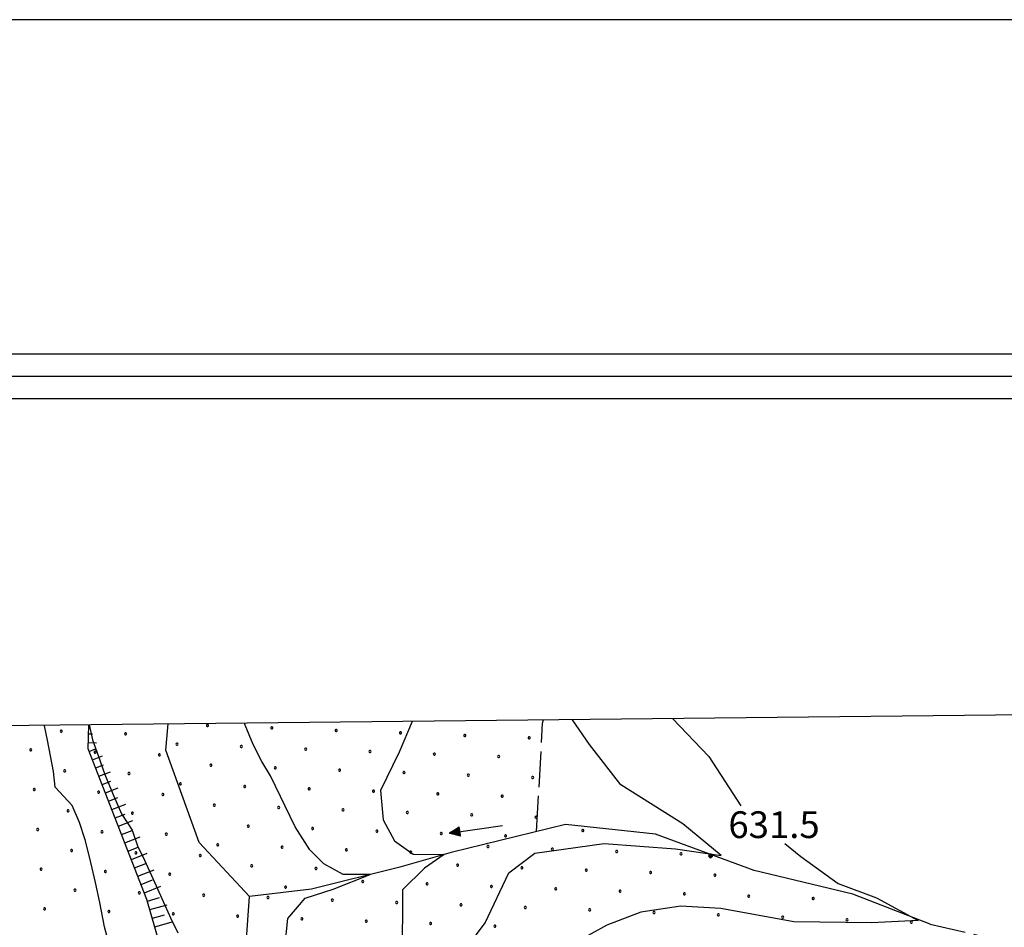
# Model space of a CAD drawing. Extents: x 2597760 to 2602584, y 4452541 to 4455999.
# Drawn here: x 2598155 to 2598431, y 4455745 to 4455999 of the extents above; entities that cross this region are included whole.
import ezdxf

# ---------------------------------------------------------------- set-up
doc = ezdxf.new("R2010")
doc.units = 0
doc.header["$LTSCALE"] = 5
doc.header["$MEASUREMENT"] = 0
doc.linetypes.add('702', pattern=[2.5, 2, -0.5])
doc.linetypes.add('LSCA1', pattern=[1, -0.5, -0.5])
for name, color, linetype in [('30300000', 1, 'Continuous'), ('30310000', 2, 'Continuous'), ('60100000', 1, 'LSCA1'), ('70200000', 1, '702'), ('80100000', 13, 'Continuous'), ('80200000', 1, 'Continuous'), ('80400000', 1, 'Continuous'), ('A0140000', 2, 'Continuous'), ('C1', 1, 'Continuous'), ('C4', 8, 'Continuous'), ('C7140000', 1, 'Continuous'), ('CORNICE', 1, 'Continuous'), ('ELEMENTI', 7, 'Continuous')]:
    doc.layers.add(name, color=color, linetype=linetype)
doc.styles.get("Standard").update_dxf_attribs({"font": 'romans.shx'})

# ---------------------------------------------------------------- blocks, each defined once
blk = doc.blocks.new('BA1LUNG')
at = {"linetype": 'Continuous'}
blk.add_line((0, 0), (1, 0), dxfattribs=at)
blk = doc.blocks.new('BA1CORT')
at = {"linetype": 'Continuous'}
blk.add_line((0, 0), (0.7, 0), dxfattribs=at)
blk = doc.blocks.new('ACQUA')
at = {"linetype": 'Continuous'}
for p, q in [((4, 0), (0, 0)), ((3.2, 0.35), (3.2, -0.35)), ((3.2, 0.35), (4, 0)), ((3.2, 0.018), (3.224, 0.34)), ((3.2, 0.32), (4, 0)), ((4, 0), (3.2, 0.29)), ((3.2, 0.29), (3.979, 0.008)), ((3.979, 0.008), (3.2, 0.26)), ((3.2, 0.26), (3.979, 0.008)), ((3.979, 0.008), (3.2, 0.227)), ((3.2, 0.227), (3.939, 0)), ((3.939, 0), (3.2, 0.199)), ((3.2, 0.199), (3.886, 0)), ((3.886, 0), (3.2, 0.172)), ((3.2, 0.172), (3.836, 0)), ((3.836, 0), (3.2, 0.139)), ((3.2, 0.139), (3.78, 0)), ((3.78, 0), (3.2, 0.102)), ((3.2, 0.102), (3.715, 0)), ((3.715, 0), (3.2, 0.073)), ((3.2, 0.073), (3.637, 0)), ((3.637, 0), (3.2, 0.047)), ((3.2, 0.047), (3.516, 0)), ((3.516, 0), (3.2, 0.018)), ((4, 0), (3.2, -0.35)), ((4, 0), (3.2, -0.295)), ((3.2, -0.232), (3.939, 0)), ((3.939, 0), (3.2, -0.204)), ((3.202, -0.325), (4, 0)), ((3.224, 0.34), (3.228, 0)), ((3.228, 0), (3.247, 0.33)), ((3.247, 0.33), (3.258, 0)), ((3.258, 0), (3.271, 0.319)), ((3.271, 0.319), (3.281, 0)), ((3.281, 0), (3.295, 0.308)), ((3.295, 0.308), (3.305, 0)), ((3.305, 0), (3.323, 0.296)), ((3.323, 0.296), (3.332, 0.01)), ((3.332, 0.01), (3.351, 0.284)), ((3.351, 0.284), (3.353, 0.009)), ((3.353, 0.009), (3.377, 0.273)), ((3.377, 0.273), (3.376, 0.008)), ((3.376, 0.008), (3.403, 0.261)), ((3.403, 0.261), (3.398, 0.007)), ((3.398, 0.007), (3.425, 0.251)), ((3.425, 0.251), (3.428, 0.005)), ((3.428, 0.005), (3.449, 0.241)), ((3.449, 0.241), (3.45, 0.004)), ((3.45, 0.004), (3.475, 0.23)), ((3.475, 0.23), (3.476, 0.002)), ((3.476, 0.002), (3.499, 0.219)), ((3.499, 0.219), (3.516, 0)), ((3.516, 0), (3.524, 0.19)), ((3.524, 0.19), (3.54, 0.01)), ((3.54, 0.01), (3.554, 0.195)), ((3.554, 0.195), (3.573, 0.007)), ((3.573, 0.007), (3.586, 0.181)), ((3.586, 0.181), (3.604, 0.004)), ((3.604, 0.004), (3.625, 0.15)), ((3.625, 0.15), (3.637, 0)), ((3.637, 0), (3.652, 0.139)), ((3.652, 0.139), (3.668, 0.007)), ((3.668, 0.007), (3.685, 0.126)), ((3.685, 0.126), (3.695, 0.003)), ((3.695, 0.003), (3.712, 0.115)), ((3.712, 0.115), (3.715, 0)), ((3.715, 0), (3.74, 0.104)), ((3.74, 0.104), (3.751, 0.005)), ((3.861, 0.032), (3.745, 0.064)), ((3.751, 0.005), (3.797, 0.074)), ((3.797, 0.074), (3.78, 0)), ((3.78, 0), (3.832, 0.061)), ((3.832, 0.061), (3.836, 0)), ((3.836, 0), (3.872, 0.046)), ((3.967, -0.015), (3.861, 0.032)), ((3.861, 0.032), (3.967, -0.015)), ((3.966, 0), (3.861, 0.032)), ((3.967, 0.014), (3.861, -0.033)), ((3.861, -0.033), (3.967, 0.014)), ((3.966, 0), (3.861, -0.033)), ((3.872, 0.046), (3.967, -0.015)), ((3.872, -0.047), (3.967, 0.014)), ((3.967, 0.014), (3.966, 0)), ((3.967, -0.015), (3.966, 0)), ((3.2, -0.204), (3.886, -0.001)), ((3.886, -0.001), (3.2, -0.177)), ((3.2, -0.177), (3.836, -0.001)), ((3.836, -0.001), (3.2, -0.144)), ((3.2, -0.144), (3.78, -0.001)), ((3.78, -0.001), (3.2, -0.107)), ((3.2, -0.107), (3.715, -0.002)), ((3.715, -0.002), (3.2, -0.078)), ((3.2, -0.078), (3.637, -0.002)), ((3.637, -0.002), (3.2, -0.052)), ((3.2, -0.052), (3.516, -0.003)), ((3.516, -0.003), (3.2, -0.023)), ((3.2, -0.295), (3.979, -0.008)), ((3.979, -0.008), (3.2, -0.265)), ((3.2, -0.265), (3.979, -0.008)), ((3.979, -0.008), (3.2, -0.232)), ((3.2, -0.023), (3.226, -0.345)), ((3.226, -0.345), (3.228, -0.005)), ((3.228, -0.005), (3.249, -0.334)), ((3.249, -0.334), (3.258, -0.005)), ((3.258, -0.005), (3.273, -0.323)), ((3.273, -0.323), (3.281, -0.005)), ((3.281, -0.005), (3.295, -0.313)), ((3.295, -0.313), (3.305, -0.004)), ((3.305, -0.004), (3.323, -0.301)), ((3.323, -0.301), (3.332, -0.015)), ((3.332, -0.015), (3.351, -0.288)), ((3.351, -0.288), (3.353, -0.013)), ((3.353, -0.013), (3.377, -0.277)), ((3.377, -0.277), (3.376, -0.012)), ((3.376, -0.012), (3.403, -0.265)), ((3.403, -0.265), (3.398, -0.01)), ((3.398, -0.01), (3.425, -0.255)), ((3.425, -0.255), (3.428, -0.009)), ((3.428, -0.009), (3.449, -0.245)), ((3.449, -0.245), (3.45, -0.007)), ((3.45, -0.007), (3.475, -0.233)), ((3.475, -0.233), (3.476, -0.006)), ((3.476, -0.006), (3.499, -0.222)), ((3.499, -0.222), (3.516, -0.003)), ((3.516, -0.003), (3.524, -0.193)), ((3.524, -0.193), (3.54, -0.013)), ((3.54, -0.013), (3.554, -0.198)), ((3.554, -0.198), (3.573, -0.01)), ((3.573, -0.01), (3.586, -0.184)), ((3.586, -0.184), (3.604, -0.006)), ((3.604, -0.006), (3.625, -0.152)), ((3.625, -0.152), (3.637, -0.002)), ((3.637, -0.002), (3.652, -0.141)), ((3.652, -0.141), (3.668, -0.009)), ((3.668, -0.009), (3.685, -0.128)), ((3.685, -0.128), (3.695, -0.005)), ((3.695, -0.005), (3.712, -0.117)), ((3.712, -0.117), (3.715, -0.002)), ((3.715, -0.002), (3.74, -0.105)), ((3.74, -0.105), (3.751, -0.007)), ((3.861, -0.033), (3.745, -0.065)), ((3.751, -0.007), (3.797, -0.075)), ((3.797, -0.075), (3.78, -0.001)), ((3.78, -0.001), (3.832, -0.062)), ((3.832, -0.062), (3.836, -0.001)), ((3.836, -0.001), (3.872, -0.047))]:
    blk.add_line(p, q, dxfattribs=at)
blk = doc.blocks.new('CERCHIO5')
at = {"linetype": 'Continuous'}
for p, q in [((-0.2, 0.06), (-0.21, 0)), ((-0.21, 0), (-0.2, -0.06)), ((0, -0.2), (-0.21, 0)), ((-0.21, 0), (0, 0)), ((-0.2, -0.06), (0.02, 0.2)), ((-0.17, 0.12), (-0.2, 0.06)), ((0.16, -0.12), (-0.2, 0.06)), ((-0.2, 0.06), (0.19, -0.06)), ((-0.15, 0.09), (-0.18, 0.06)), ((-0.17, 0.09), (-0.18, 0.09)), ((-0.18, 0.09), (-0.09, 0.06)), ((-0.18, 0.06), (-0.18, 0.03)), ((-0.18, 0.03), (-0.18, 0.01)), ((-0.18, 0.01), (-0.18, -0.05)), ((-0.17, -0.12), (0.09, 0.18)), ((-0.12, 0.17), (-0.17, 0.12)), ((0.19, -0.06), (-0.17, 0.12)), ((-0.17, 0.12), (0, 0)), ((-0.17, 0.02), (-0.08, 0.11)), ((-0.15, 0.09), (-0.17, 0.09)), ((-0.16, 0.05), (-0.17, 0)), ((-0.12, -0.02), (-0.17, 0.02)), ((0, 0), (-0.17, -0.12)), ((-0.17, 0), (-0.16, -0.08)), ((-0.07, 0.16), (-0.16, 0.05)), ((-0.14, 0.05), (-0.16, -0.02)), ((-0.14, 0.11), (-0.15, 0.09)), ((-0.13, 0.02), (-0.15, 0.09)), ((-0.09, 0.06), (-0.14, 0.14)), ((-0.14, 0.14), (0, 0.07)), ((-0.1, 0.12), (-0.14, 0.11)), ((-0.13, 0.09), (-0.14, 0)), ((-0.08, 0.08), (-0.14, 0.05)), ((-0.14, 0), (-0.12, -0.07)), ((-0.07, 0.16), (-0.13, 0.09)), ((-0.13, 0.09), (-0.12, 0.11)), ((-0.11, -0.01), (-0.13, 0.09)), ((-0.09, -0.03), (-0.13, 0.02)), ((-0.07, 0.19), (-0.12, 0.17)), ((0.06, 0.19), (-0.12, -0.16)), ((-0.12, -0.16), (-0.07, 0.19)), ((0, -0.2), (-0.12, 0.17)), ((-0.12, 0.17), (0.16, -0.12)), ((-0.12, 0.11), (-0.11, 0.14)), ((-0.08, 0.05), (-0.12, -0.02)), ((-0.11, 0.14), (-0.1, 0.18)), ((-0.1, 0.18), (-0.08, 0.17)), ((-0.07, 0.16), (-0.1, 0.12)), ((-0.08, 0.17), (-0.03, 0.18)), ((-0.02, 0.15), (-0.08, 0.05)), ((-0.05, 0.13), (-0.08, 0.08)), ((-0.08, 0.11), (0.01, 0.1)), ((0, 0.2), (-0.07, 0.19)), ((0.02, 0.2), (-0.07, 0.16)), ((-0.07, 0.19), (0.12, -0.16)), ((-0.03, 0.18), (-0.07, 0.16)), ((0, 0.15), (-0.07, 0.16)), ((-0.05, 0.06), (-0.07, -0.01)), ((-0.07, -0.18), (0.04, 0.01)), ((0.01, 0.15), (-0.05, 0.11)), ((-0.04, 0.12), (-0.05, 0.13)), ((-0.05, 0.11), (-0.05, 0.06)), ((-0.02, 0.1), (-0.05, 0.06)), ((-0.05, 0.06), (-0.02, 0.1)), ((-0.03, 0.18), (-0.04, 0.12)), ((0.01, 0.19), (-0.03, 0.18)), ((0, 0.17), (-0.03, 0.18)), ((-0.03, 0.18), (0.01, 0.15)), ((0.01, 0.05), (-0.03, -0.02)), ((0.06, 0.13), (-0.02, 0.15)), ((-0.02, 0.1), (0.03, 0.11)), ((0.07, 0.09), (-0.02, 0.1)), ((0, 0), (0, 0.2)), ((0.06, 0.19), (0, 0.2)), ((0, 0.07), (0.04, 0.2)), ((0, 0), (0.06, 0.19)), ((0.12, 0.17), (0, -0.2)), ((0.04, 0.16), (0, 0.17)), ((0.06, 0.14), (0, 0.15)), ((0.07, 0.05), (0, -0.04)), ((0, 0), (0.2, 0)), ((0, 0), (0, -0.2)), ((0.03, 0.11), (0.01, 0.19)), ((0.01, 0.1), (0.07, 0.05)), ((0.07, 0.04), (0.01, 0.05)), ((0.15, 0.14), (0.03, 0.07)), ((0.03, 0.11), (0.09, 0.09)), ((0.07, -0.09), (0.03, 0.11)), ((0.03, 0.07), (0.19, 0.06)), ((0.03, -0.08), (0.08, 0.07)), ((0.04, 0.2), (0.07, 0.1)), ((0.09, 0.18), (0.04, -0.2)), ((0.11, 0.14), (0.04, 0.16)), ((0.04, 0.01), (0.15, 0.14)), ((0.05, -0.06), (0.11, 0.03)), ((0.12, 0.17), (0.06, 0.19)), ((0.06, -0.19), (0.12, 0.17)), ((0.12, 0.12), (0.06, 0.14)), ((0.08, 0.07), (0.06, 0.13)), ((0.16, 0.12), (0.06, -0.19)), ((0.07, 0.1), (0.08, 0.18)), ((0.12, 0.04), (0.07, 0.09)), ((0.07, -0.02), (0.07, 0.04)), ((0.08, 0.18), (0.2, -0.03)), ((0.09, 0.09), (0.12, 0.05)), ((0.14, 0.07), (0.1, -0.08)), ((0.16, 0.11), (0.11, 0.14)), ((0.11, 0.03), (0.14, 0.1)), ((0.16, 0.12), (0.12, 0.17)), ((0.12, -0.16), (0.16, 0.12)), ((0.16, 0.06), (0.12, 0.12)), ((0.12, 0.05), (0.12, 0.05)), ((0.12, 0.05), (0.13, -0.03)), ((0.12, -0.06), (0.12, 0.04)), ((0.13, -0.07), (0.16, 0)), ((0.14, 0.1), (0.14, 0.07)), ((0.19, 0.06), (0.16, 0.12)), ((0.17, 0.06), (0.16, 0.11)), ((0.16, 0.04), (0.16, 0.06)), ((0.16, 0), (0.16, 0.04)), ((0.19, 0.06), (0.17, -0.1)), ((0.18, -0.01), (0.17, 0.06)), ((0.2, 0), (0.19, 0.06)), ((0.19, -0.06), (0.2, 0)), ((-0.2, -0.06), (-0.17, -0.12)), ((0.17, -0.1), (-0.2, -0.06)), ((-0.18, -0.05), (-0.16, -0.1)), ((-0.17, -0.12), (-0.12, -0.16)), ((-0.16, -0.02), (-0.12, -0.04)), ((-0.15, -0.04), (-0.16, -0.11)), ((-0.16, -0.08), (-0.13, -0.13)), ((-0.16, -0.1), (-0.12, -0.15)), ((-0.16, -0.11), (-0.11, -0.13)), ((-0.12, -0.02), (-0.15, -0.04)), ((-0.13, -0.06), (-0.11, -0.02)), ((-0.1, -0.08), (-0.13, -0.06)), ((-0.13, -0.13), (-0.06, -0.15)), ((-0.11, -0.02), (-0.12, -0.02)), ((-0.12, -0.04), (-0.08, -0.02)), ((-0.12, -0.07), (-0.09, -0.09)), ((-0.12, -0.15), (-0.06, -0.16)), ((-0.12, -0.16), (-0.07, -0.19)), ((-0.1, -0.08), (-0.11, -0.01)), ((-0.11, -0.13), (-0.09, -0.16)), ((-0.06, -0.04), (-0.1, -0.1)), ((0, -0.09), (-0.1, -0.08)), ((-0.08, -0.14), (-0.1, -0.08)), ((-0.1, -0.1), (0.03, -0.13)), ((-0.05, -0.07), (-0.09, -0.03)), ((-0.09, -0.18), (-0.05, -0.07)), ((-0.09, -0.09), (-0.03, -0.13)), ((-0.09, -0.16), (-0.09, -0.18)), ((-0.03, -0.15), (-0.08, -0.14)), ((-0.07, -0.01), (-0.04, -0.05)), ((0.04, -0.2), (-0.07, -0.18)), ((-0.07, -0.19), (0, -0.2)), ((0.1, -0.08), (-0.06, -0.04)), ((-0.06, -0.15), (0.01, -0.16)), ((-0.06, -0.16), (-0.03, -0.19)), ((0, -0.04), (-0.05, -0.07)), ((0.05, -0.06), (-0.05, -0.07)), ((-0.05, -0.07), (0.05, -0.06)), ((-0.05, -0.07), (-0.05, -0.18)), ((-0.05, -0.18), (0.03, -0.08)), ((-0.04, -0.05), (0.01, -0.06)), ((-0.03, -0.02), (0.02, -0.05)), ((-0.03, -0.13), (0.05, -0.13)), ((0.05, -0.13), (-0.03, -0.15)), ((-0.03, -0.19), (0.04, -0.18)), ((0.14, -0.11), (0, -0.09)), ((0, -0.2), (0.06, -0.19)), ((0.01, -0.06), (0.05, -0.06)), ((0.01, -0.16), (0.04, -0.15)), ((0.02, -0.05), (0.07, -0.07)), ((0.03, -0.13), (0.07, -0.09)), ((0.13, -0.03), (0.04, -0.05)), ((0.04, -0.05), (0.05, -0.13)), ((0.04, -0.15), (0.1, -0.13)), ((0.04, -0.18), (0.06, -0.18)), ((0.05, -0.06), (0.07, -0.02)), ((0.13, -0.03), (0.05, -0.06)), ((0.05, -0.13), (0.11, -0.11)), ((0.06, -0.19), (0.12, -0.16)), ((0.06, -0.18), (0.09, -0.16)), ((0.07, -0.07), (0.15, -0.08)), ((0.09, -0.16), (0.12, -0.15)), ((0.1, -0.13), (0.13, -0.07)), ((0.11, -0.11), (0.12, -0.06)), ((0.12, -0.15), (0.14, -0.11)), ((0.12, -0.16), (0.16, -0.12)), ((0.2, -0.03), (0.13, -0.03)), ((0.15, -0.08), (0.18, -0.07)), ((0.16, -0.12), (0.19, -0.06)), ((0.18, -0.07), (0.18, -0.01))]:
    blk.add_line(p, q, dxfattribs=at)
blk = doc.blocks.new('PALLINO1')
at = {"linetype": 'Continuous'}
for p, q in [((-0.12, 0.09), (-0.15, 0)), ((-0.15, 0), (-0.12, -0.09)), ((-0.05, 0.14), (-0.12, 0.09)), ((0.05, 0.14), (-0.05, 0.14)), ((0.12, 0.09), (0.05, 0.14)), ((0.15, 0), (0.12, 0.09)), ((0.12, -0.09), (0.15, 0)), ((-0.12, -0.09), (-0.05, -0.14)), ((-0.05, -0.14), (0.05, -0.14)), ((0.05, -0.14), (0.12, -0.09))]:
    blk.add_line(p, q, dxfattribs=at)
blk = doc.blocks.new('CAMP_0BDF0811')
at = {"layer": 'C7140000', "linetype": 'Continuous', "xscale": 2, "yscale": 2, "zscale": 2}
for p in [(2598207.565, 4455801.37), (2598225.579, 4455800.681), (2598243.594, 4455799.992), (2598261.608, 4455799.303), (2598279.623, 4455798.614), (2598297.637, 4455797.925), (2598199.038, 4455796.145), (2598217.053, 4455795.456), (2598235.067, 4455794.767), (2598253.082, 4455794.078), (2598271.096, 4455793.389), (2598289.111, 4455792.7), (2598208.526, 4455790.231), (2598226.541, 4455789.542), (2598244.555, 4455788.853), (2598262.57, 4455788.164), (2598280.585, 4455787.475), (2598298.599, 4455786.786), (2598200, 4455785.006), (2598218.014, 4455784.317), (2598236.029, 4455783.628), (2598254.044, 4455782.939), (2598272.058, 4455782.25), (2598290.073, 4455781.561), (2598209.488, 4455779.092), (2598227.503, 4455778.403), (2598245.517, 4455777.714), (2598263.532, 4455777.025), (2598281.546, 4455776.336), (2598299.561, 4455775.647), (2598218.976, 4455773.178), (2598236.991, 4455772.489), (2598255.005, 4455771.8), (2598273.02, 4455771.111), (2598291.035, 4455770.422), (2598210.45, 4455767.953), (2598228.464, 4455767.264), (2598246.479, 4455766.575), (2598264.494, 4455765.886), (2598219.938, 4455762.039), (2598237.953, 4455761.35), (2598229.426, 4455756.125)]:
    blk.add_blockref('PALLINO1', p, dxfattribs=at)
blk = doc.blocks.new('CAMP_8E0E0B70')
at = {"layer": 'C7140000', "linetype": 'Continuous', "xscale": 2, "yscale": 2, "zscale": 2}
for p in [(2598166.616, 4455799.776), (2598184.631, 4455799.087), (2598158.09, 4455794.551), (2598176.104, 4455793.862), (2598194.119, 4455793.174), (2598167.578, 4455788.637), (2598185.592, 4455787.949), (2598159.051, 4455783.413), (2598177.066, 4455782.724), (2598195.08, 4455782.035), (2598168.54, 4455777.499), (2598186.554, 4455776.81), (2598160.013, 4455772.274), (2598178.028, 4455771.585), (2598196.042, 4455770.896), (2598312.656, 4455771.987), (2598286.115, 4455767.451), (2598169.501, 4455766.36), (2598187.516, 4455765.671), (2598205.53, 4455764.982), (2598304.13, 4455766.762), (2598322.144, 4455766.073), (2598340.159, 4455765.384), (2598277.589, 4455762.226), (2598295.603, 4455761.537), (2598160.975, 4455761.135), (2598178.989, 4455760.446), (2598197.004, 4455759.757), (2598313.618, 4455760.848), (2598331.633, 4455760.159), (2598349.647, 4455759.47), (2598251.048, 4455757.69), (2598269.062, 4455757.001), (2598287.077, 4455756.312), (2598170.463, 4455755.221), (2598188.478, 4455754.532), (2598206.492, 4455753.843), (2598224.507, 4455753.154), (2598305.092, 4455755.623), (2598323.106, 4455754.934), (2598341.121, 4455754.245), (2598359.135, 4455753.557), (2598242.521, 4455752.465), (2598260.536, 4455751.776), (2598278.551, 4455751.087), (2598296.565, 4455750.398), (2598377.15, 4455752.868), (2598161.937, 4455749.996), (2598179.951, 4455749.307), (2598197.966, 4455748.618), (2598215.98, 4455747.929), (2598314.58, 4455749.709), (2598332.594, 4455749.02), (2598350.609, 4455748.332), (2598368.624, 4455747.643), (2598233.995, 4455747.24), (2598252.01, 4455746.551), (2598270.024, 4455745.862), (2598288.039, 4455745.173), (2598386.638, 4455746.954), (2598404.653, 4455746.265)]:
    blk.add_blockref('PALLINO1', p, dxfattribs=at)

msp = doc.modelspace()

# ---------------------------------------------------------------- linework, layer by layer
at = {"layer": '30300000', "linetype": 'Continuous', "flags": 128}
for points in [[(2598230.37, 4455455.51), (2598242.21, 4455480.39), (2598254.8, 4455515.27), (2598262.22, 4455544.51), (2598259.65, 4455571.3), (2598257.95, 4455587.69), (2598256.28, 4455600.08), (2598252.58, 4455615.66), (2598246.07, 4455633.21), (2598244.31, 4455660), (2598238.6, 4455678.37), (2598228.52, 4455689.91), (2598220.4, 4455709.46), (2598217.86, 4455732.24), (2598219.33, 4455753.45), (2598205.24, 4455768.57), (2598195.88, 4455794.51), (2598196.55, 4455801.81)], [(2598409.94, 4455745.75), (2598388.29, 4455754.09), (2598360.65, 4455760.72), (2598332.99, 4455770.95), (2598307.77, 4455773.6), (2598275.82, 4455765.8), (2598261.44, 4455761.71), (2598236.68, 4455755.56), (2598219.33, 4455753.45)]]:
    msp.add_lwpolyline(points, dxfattribs=at)
at = {"layer": '60100000', "linetype": 'LSCA1', "flags": 128}
msp.add_lwpolyline([(2598228.27, 4455625.89), (2598232.72, 4455639.51), (2598224.44, 4455669.16), (2598208.04, 4455701.46), (2598198.9, 4455723.9), (2598190.62, 4455752.65), (2598174.16, 4455794.85), (2598174.3, 4455801.58)], dxfattribs=at)
at = {"layer": '70200000', "linetype": '702', "flags": 128}
for points in [[(2598299.73, 4455771.64), (2598301.39, 4455802), (2598301.62, 4455802.92)], [(2598409.94, 4455745.75), (2598449.52, 4455736.43), (2598485.6, 4455729.45), (2598523.93, 4455721.24)]]:
    msp.add_lwpolyline(points, dxfattribs=at)
at = {"layer": '80100000', "linetype": 'Continuous', "flags": 128}
for points in [[(2598174.48, 4455801.58), (2598175.35, 4455797.39), (2598176.98, 4455793), (2598178.81, 4455787.61), (2598181.04, 4455782.22), (2598183.48, 4455776.64), (2598186.51, 4455772.05), (2598187.93, 4455767.66), (2598189.96, 4455763.68), (2598192.39, 4455758.29), (2598194.82, 4455752.91), (2598197.26, 4455747.32), (2598199.28, 4455743.33)], [(2598229.19, 4455739.12), (2598230.06, 4455747.32), (2598234.91, 4455753), (2598242.74, 4455755.54), (2598253.15, 4455759.65), (2598245.54, 4455759.65), (2598240.13, 4455762.59), (2598236.21, 4455766.51), (2598232.11, 4455772.97), (2598225.18, 4455787.28), (2598222.76, 4455791.27), (2598220.33, 4455796.05), (2598218.1, 4455801.44), (2598217.92, 4455802.04)]]:
    msp.add_lwpolyline(points, dxfattribs=at)
at = {"layer": '80200000', "linetype": 'Continuous', "flags": 128}
for points in [[(2598337.8, 4455803.31), (2598347.92, 4455792.69), (2598356.9, 4455778.84)], [(2598180.34, 4455739.01), (2598178.71, 4455745), (2598177.46, 4455751.79), (2598176.23, 4455757.39), (2598174.59, 4455764.18), (2598173.36, 4455769.37), (2598171.73, 4455774.16), (2598169.7, 4455778.95), (2598164.87, 4455784.12), (2598164.44, 4455788.52), (2598163.61, 4455792.91), (2598162.78, 4455797.31), (2598161.96, 4455801.3), (2598161.92, 4455801.45)], [(2598264.86, 4455802.54), (2598261.21, 4455793.93), (2598255.98, 4455783.16), (2598256.73, 4455774.93), (2598259.9, 4455769.05), (2598265.12, 4455765.33), (2598273.85, 4455765.24), (2598268.29, 4455761.42), (2598262.14, 4455755.35), (2598262.14, 4455748.1), (2598261.95, 4455738.31), (2598263.31, 4455723.18), (2598262.56, 4455715.97), (2598262.48, 4455714.18)], [(2598273.74, 4455714.18), (2598274.31, 4455717.98), (2598276.24, 4455728.39), (2598280.18, 4455739.22), (2598285.34, 4455746.05), (2598291.94, 4455760.11), (2598299.19, 4455765.59), (2598318.62, 4455768.33), (2598338.64, 4455766.81), (2598351.4, 4455764.98), (2598340.67, 4455773.81), (2598323.26, 4455784.78), (2598314.56, 4455796.04), (2598309.81, 4455803.01)], [(2598369.26, 4455768.34), (2598373.73, 4455764.67), (2598384.17, 4455757.06), (2598394.91, 4455753.1), (2598406.51, 4455746.71), (2598393.46, 4455746.1), (2598371.7, 4455746.4), (2598351.31, 4455750.06), (2598340.11, 4455750.79), (2598328.92, 4455749.12), (2598319.34, 4455745.46), (2598310.57, 4455740.61)]]:
    msp.add_lwpolyline(points, dxfattribs=at)
at = {"layer": 'C1', "linetype": 'Continuous'}
for p, q in [((2602584.03, 4455999.14), (2597760.08, 4455999.14)), ((2601534.03, 4455905.39), (2597853.83, 4455905.39)), ((2601521.53, 4455892.89), (2597866.33, 4455892.89))]:
    msp.add_line(p, q, dxfattribs=at)
at = {"layer": 'C4', "linetype": 'Continuous'}
msp.add_line((2601527.78, 4455899.14), (2597860.08, 4455899.14), dxfattribs=at)
at = {"layer": 'CORNICE', "linetype": 'Continuous', "flags": 128}
msp.add_lwpolyline([(2597935.29, 4453023.72), (2601480.48, 4453061.24), (2601450.47, 4455836.27), (2597906.58, 4455798.74), (2597935.29, 4453023.72)], dxfattribs=at)
at = {"layer": 'ELEMENTI', "linetype": 'Continuous', "flags": 128}
msp.add_lwpolyline([(2597935.29, 4453023.72), (2601480.48, 4453061.24), (2601450.47, 4455836.27), (2597906.58, 4455798.74)], close=True, dxfattribs=at)

# ---------------------------------------------------------------- block references
at = {"layer": '30310000', "linetype": 'Continuous', "xscale": 3.75, "yscale": 3.75, "zscale": 3.75, "rotation": 188.2950102087484}
msp.add_blockref('ACQUA', (2598290.13, 4455773.37), dxfattribs=at)
at = {"layer": '60100000', "linetype": 'Continuous'}
for name, p, xscale, yscale, zscale, rotation in [('BA1LUNG', (2598174.3, 4455801.57), 0.006873085416614868, 0.006873085416614868, 0.006873085416614868, 358.8025110956024), ('BA1CORT', (2598174.25, 4455799.07), 1.595073505106052, 1.595073505106052, 1.595073505106052, 358.8025193529174), ('BA1LUNG', (2598174.2, 4455796.57), 2.279681848815216, 2.279681848815216, 2.279681848815216, 358.8025194100823), ('BA1CORT', (2598174.44, 4455794.13), 2.72227681109683, 2.72227681109683, 2.72227681109683, 21.30977861094373), ('BA1LUNG', (2598175.35, 4455791.8), 3.049967191901271, 3.049967191901271, 3.049967191901271, 21.30977860517422), ('BA1CORT', (2598176.26, 4455789.47), 3.310282929375958, 3.310282929375958, 3.310282929375958, 21.30977862932389), ('BA1LUNG', (2598177.17, 4455787.14), 3.526259363362566, 3.526259363362566, 3.526259363362566, 21.30977865140946), ('BA1CORT', (2598178.08, 4455784.81), 3.710825346327455, 3.710825346327455, 3.710825346327455, 21.3097786474695), ('BA1LUNG', (2598178.99, 4455782.48), 3.871967846061251, 3.871967846061251, 3.871967846061251, 21.30977862297267), ('BA1CORT', (2598179.89, 4455780.15), 4.014968257457215, 4.014968257457215, 4.014968257457215, 21.30977862846803), ('BA1LUNG', (2598180.8, 4455777.82), 4.143501357926993, 4.143501357926993, 4.143501357926993, 21.30977865572776), ('BA1CORT', (2598181.71, 4455775.49), 4.260227374974504, 4.260227374974504, 4.260227374974504, 21.30977864786234), ('BA1LUNG', (2598182.62, 4455773.16), 4.367134179252172, 4.367134179252172, 4.367134179252172, 21.30977861337928), ('BA1CORT', (2598183.53, 4455770.83), 4.465746373817173, 4.465746373817173, 4.465746373817173, 21.30977863756763), ('BA1LUNG', (2598184.44, 4455768.51), 4.557258910506271, 4.557258910506271, 4.557258910506271, 21.30977864525919), ('BA1CORT', (2598185.35, 4455766.18), 4.642625780004813, 4.642625780004813, 4.642625780004813, 21.30977863090173), ('BA1LUNG', (2598186.25, 4455763.85), 4.72262073670716, 4.72262073670716, 4.72262073670716, 21.30977864717995), ('BA1CORT', (2598187.16, 4455761.52), 4.79788001888391, 4.79788001888391, 4.79788001888391, 21.30977862392901), ('BA1LUNG', (2598188.07, 4455759.19), 4.868933130307293, 4.868933130307293, 4.868933130307293, 21.30977865684757), ('BA1CORT', (2598188.98, 4455756.86), 4.936225445766297, 4.936225445766297, 4.936225445766297, 21.30977863742934), ('BA1LUNG', (2598189.89, 4455754.53), 4.999999999973067, 4.999999999973067, 4.999999999973067, 21.30977863331645), ('BA1CORT', (2598190.76, 4455752.19), 5.000000000226506, 5.000000000226506, 5.000000000226506, 16.06087959687559), ('BA1LUNG', (2598191.45, 4455749.79), 5.000000000226506, 5.000000000226506, 5.000000000226506, 16.06087959687559), ('BA1CORT', (2598192.14, 4455747.38), 5.000000000226506, 5.000000000226506, 5.000000000226506, 16.06087959687559), ('BA1LUNG', (2598192.83, 4455744.98), 5.000000000226506, 5.000000000226506, 5.000000000226506, 16.06087959687559)]:
    msp.add_blockref(name, p, dxfattribs=dict(at, xscale=xscale, yscale=yscale, zscale=zscale, rotation=rotation))
at = {"layer": '80400000', "linetype": 'Continuous', "xscale": 2.5, "yscale": 2.5, "zscale": 2.5}
msp.add_blockref('CERCHIO5', (2598348.42, 4455764.84), dxfattribs=at)
at = {"layer": 'C7140000', "linetype": 'Continuous', "lineweight": 0}
for name in ['CAMP_8E0E0B70', 'CAMP_0BDF0811']:
    msp.add_blockref(name, (0, 0), dxfattribs=at)

# ---------------------------------------------------------------- texts
at = {"layer": 'A0140000', "linetype": 'Continuous'}
msp.add_text('631.5', height=7.5, dxfattribs=at).set_placement((2598353.42, 4455769.84))

doc.saveas('drawing.dxf')
